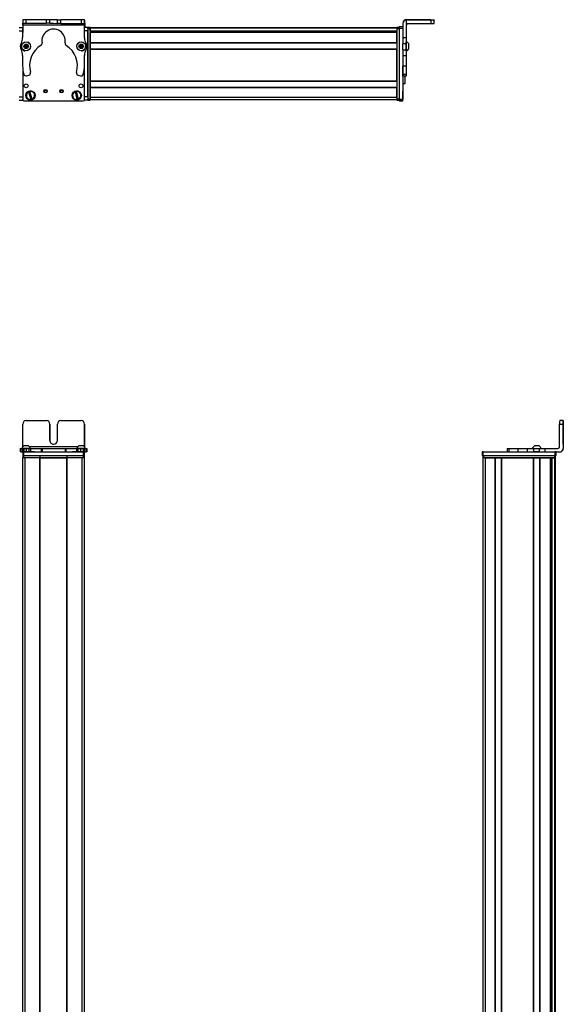
# Model space of a CAD drawing. Extents: x -332 to 1558, y -1308 to 2071.
# Drawn here: x 92 to 558, y 1226 to 2071 of the extents above; entities that cross this region are included whole.
import ezdxf

# ---------------------------------------------------------------- set-up
doc = ezdxf.new("R2010")
doc.units = 0
doc.layers.get('0').update_dxf_attribs({"linetype": 'CONTINUOUS'})

msp = doc.modelspace()

# ---------------------------------------------------------------- linework, layer by layer
at = {"color": 7, "ltscale": 0.382404}
msp.add_line((94.58, 2071.26), (94.55, 2055.96), dxfattribs=at)
at = {"color": 7, "ltscale": 0.001328}
for p, q in [((94.58, 2071.26), (94.63, 2071.26)), ((147.81, 2071), (147.76, 2071))]:
    msp.add_line(p, q, dxfattribs=at)
at = {"color": 7, "ltscale": 0.075}
for p, q in [((94.63, 2071.26), (94.63, 2068.26)), ((97.63, 2071.25), (94.63, 2071.26)), ((97.63, 2068.25), (97.63, 2071.25)), ((114.88, 2068.22), (114.88, 2071.22)), ((117.88, 2068.21), (117.88, 2071.21)), ((124.38, 2071.19), (127.38, 2071.19)), ((124.38, 2068.19), (124.38, 2071.19)), ((127.38, 2068.19), (127.38, 2071.19)), ((147.63, 2071.14), (144.63, 2071.15)), ((144.63, 2071.15), (144.63, 2068.15)), ((147.63, 2068.14), (147.63, 2071.14)), ((444.56, 2071), (444.56, 2068)), ((447.56, 2068.02), (447.56, 2071.02)), ((91.56, 2064.63), (94.56, 2064.63)), ((94.63, 2068.26), (97.63, 2068.25)), ((117.88, 2068.21), (114.88, 2068.22)), ((127.38, 2068.19), (124.38, 2068.19)), ((144.63, 2068.15), (147.63, 2068.14)), ((150.56, 2064.63), (150.56, 2061.63)), ((420.56, 2065.13), (417.56, 2065.13)), ((417.56, 2064.14), (420.56, 2064.14)), ((91.56, 2061.63), (94.56, 2061.63)), ((91.56, 2005.23), (94.56, 2005.23)), ((150.56, 2005.23), (147.56, 2005.23)), ((150.56, 2005.23), (150.56, 2002.23)), ((420.56, 2002.74), (417.56, 2002.74)), ((91.56, 2002.23), (94.56, 2002.23)), ((150.56, 2002.23), (147.56, 2002.23)), ((417.56, 2001.73), (420.56, 2001.73)), ((420.56, 2001.62), (417.56, 2001.62)), ((420.56, 2001.62), (417.56, 2001.62)), ((555.16, 1724.34), (558.16, 1724.34)), ((558.17, 1727.34), (555.17, 1727.34)), ((92.47, 1703.34), (92.47, 1700.34)), ((93.15, 1700.34), (93.15, 1703.34)), ((94.52, 1703.34), (94.52, 1700.34)), ((94.56, 1700.34), (94.56, 1697.34)), ((95.52, 1703.34), (95.52, 1700.34)), ((95.56, 1697.34), (95.56, 1700.34)), ((97.96, 1700.34), (97.96, 1703.34)), ((99.9, 1703.34), (99.9, 1700.34)), ((101.39, 1703.34), (101.39, 1700.34)), ((110.29, 1703.34), (110.29, 1700.34)), ((111.25, 1703.34), (111.25, 1700.34)), ((130.88, 1703.34), (130.88, 1700.34)), ((131.83, 1700.34), (131.83, 1703.34)), ((140.63, 1703.34), (140.63, 1700.34)), ((142.11, 1700.34), (142.11, 1703.34)), ((144.04, 1703.34), (144.04, 1700.34)), ((146.48, 1703.34), (146.48, 1700.34)), ((146.56, 1700.34), (146.56, 1697.34)), ((147.56, 1697.34), (147.56, 1700.34)), ((147.58, 1703.34), (147.58, 1700.34)), ((147.59, 1700.34), (147.59, 1703.34)), ((148.95, 1703.34), (148.95, 1700.34)), ((149.64, 1703.34), (149.64, 1700.34)), ((488.62, 1700.34), (488.62, 1697.34)), ((489.62, 1697.34), (489.62, 1700.34)), ((510, 1703.34), (510, 1700.34)), ((511.44, 1703.34), (511.44, 1700.34)), ((519.51, 1700.34), (519.51, 1703.34)), ((527.69, 1700.34), (527.69, 1703.34)), ((532.75, 1703.34), (532.75, 1700.34)), ((537.81, 1700.34), (537.81, 1703.34)), ((542.67, 1700.34), (542.67, 1703.34)), ((551.02, 1700.34), (551.02, 1697.34)), ((552.02, 1697.34), (552.02, 1700.34))]:
    msp.add_line(p, q, dxfattribs=at)
at = {"color": 7, "ltscale": 0.001447}
msp.add_line((94.76, 2071.32), (94.76, 2071.26), dxfattribs=at)
at = {"color": 7, "ltscale": 0.395503}
msp.add_line((110.58, 2071.22), (94.76, 2071.32), dxfattribs=at)
at = {"color": 7, "ltscale": 0.431309}
msp.add_line((114.88, 2071.22), (97.63, 2071.25), dxfattribs=at)
at = {"color": 7, "ltscale": 0.074999}
for p, q in [((117.88, 2071.21), (114.88, 2071.22)), ((423.56, 2055.71), (420.56, 2055.71)), ((423.56, 2050.64), (420.56, 2050.64)), ((420.56, 2045.58), (423.56, 2045.58)), ((420.56, 2040.45), (423.56, 2040.45)), ((423.56, 2031.55), (420.56, 2031.55)), ((423.56, 2024.29), (420.56, 2024.29)), ((423.56, 2022.86), (420.56, 2022.86))]:
    msp.add_line(p, q, dxfattribs=at)
at = {"color": 7, "ltscale": 0.08125}
for p, q in [((121.13, 2071.2), (117.88, 2071.21)), ((124.38, 2071.19), (121.13, 2071.2)), ((117.88, 2068.21), (121.13, 2068.2)), ((121.13, 2068.2), (124.38, 2068.19))]:
    msp.add_line(p, q, dxfattribs=at)
at = {"color": 7, "ltscale": 0.431192}
msp.add_line((144.63, 2071.15), (127.38, 2071.19), dxfattribs=at)
at = {"color": 7, "ltscale": 0.003133}
msp.add_line((147.76, 2071), (147.63, 2071), dxfattribs=at)
at = {"color": 7, "ltscale": 0.075001}
msp.add_line((147.79, 2068), (147.81, 2071), dxfattribs=at)
at = {"color": 7}
for p, q in [((444.56, 2071.32), (423.56, 2071.32)), ((444.56, 2071), (423.56, 2071)), ((147.63, 2066.64), (94.62, 2066.76)), ((150.56, 2063.63), (150.56, 2003.23)), ((415.56, 2064.43), (152.56, 2064.43)), ((415.56, 2064.05), (152.56, 2064.05)), ((152.56, 2063.63), (152.56, 2003.23)), ((415.56, 2063.63), (415.56, 2003.23)), ((417.56, 2064.14), (417.56, 2002.74)), ((150.56, 2005.23), (150.56, 2061.63)), ((415.56, 2061.58), (152.56, 2061.58)), ((402.56, 2061.35), (152.56, 2061.35)), ((415.56, 2060.68), (152.56, 2060.68)), ((415.56, 2060.38), (152.56, 2060.38)), ((415.56, 2051.42), (152.56, 2051.42)), ((415.56, 2051.12), (152.56, 2051.12)), ((415.56, 2046.02), (152.56, 2046.02)), ((415.56, 2045.72), (152.56, 2045.72)), ((152.56, 2018.48), (152.56, 2045.72)), ((415.56, 2018.48), (415.56, 2045.72)), ((420.56, 2040.45), (420.56, 2002.74)), ((94.56, 2030.26), (94.56, 2003.23)), ((94.56, 2030.21), (94.56, 2002.6)), ((147.56, 2002.6), (147.56, 2031.1)), ((415.56, 2018.48), (152.56, 2018.48)), ((415.56, 2018.18), (152.56, 2018.18)), ((415.56, 2013.08), (152.56, 2013.08)), ((415.56, 2012.78), (152.56, 2012.78)), ((415.56, 2004.43), (152.56, 2004.43)), ((95.56, 2001.6), (146.56, 2001.6)), ((415.56, 2002.43), (152.56, 2002.43)), ((558.16, 1724.34), (558.16, 1703.34)), ((558.28, 1724.34), (558.28, 1703.34)), ((95.56, 1700.34), (146.56, 1700.34)), ((141.92, 1704.84), (100.36, 1704.84)), ((489.62, 1700.34), (551.02, 1700.34)), ((94.56, -926.66), (94.56, 1695.34)), ((95.56, 1697.34), (146.56, 1697.34)), ((96.56, -926.66), (96.56, 1695.34)), ((109.26, -926.66), (109.26, 1695.34)), ((109.56, -926.66), (109.56, 1695.34)), ((109.56, 1695.34), (132.56, 1695.34)), ((132.56, 1695.34), (109.56, 1695.34)), ((132.56, -926.66), (132.56, 1695.34)), ((132.86, -926.66), (132.86, 1695.34)), ((145.56, -926.66), (145.56, 1695.34)), ((147.56, -926.66), (147.56, 1695.34)), ((489.45, -664.59), (489.45, 1695.34)), ((489.62, 1697.34), (551.02, 1697.34)), ((490.25, 1697.34), (550.65, 1697.34)), ((550.65, 1695.34), (490.25, 1695.34)), ((491.45, -662.77), (491.45, 1695.34)), ((499.8, -662.66), (499.8, 1695.34)), ((500.1, -662.66), (500.1, 1695.34)), ((505.2, -662.66), (505.2, 1695.34)), ((505.5, -662.66), (505.5, 1695.34)), ((505.5, 1695.34), (532.74, 1695.34)), ((532.74, -662.66), (532.74, 1695.34)), ((533.04, -662.66), (533.04, 1695.34)), ((538.14, -662.66), (538.14, 1695.34)), ((538.44, -662.66), (538.44, 1695.34)), ((547.4, -662.66), (547.4, 1695.34)), ((547.7, -662.66), (547.7, 1695.34)), ((548.59, -662.66), (548.59, 1695.34)), ((551.07, -663.89), (551.07, 1695.34)), ((551.45, -664.59), (551.45, 1695.34)), ((548.37, -662.66), (548.37, 1680.34))]:
    msp.add_line(p, q, dxfattribs=at)
at = {"color": 7, "ltscale": 0.007886}
msp.add_line((423.56, 2071), (423.56, 2071.32), dxfattribs=at)
at = {"color": 7, "ltscale": 0.382391}
msp.add_line((423.56, 2071), (423.56, 2055.71), dxfattribs=at)
at = {"color": 7, "ltscale": 0.35}
for p, q in [((444.56, 2071.18), (430.56, 2071.18)), ((430.56, 2071.14), (444.56, 2071.14)), ((117.88, 1710.34), (117.88, 1724.34)), ((117.88, 1724.34), (117.88, 1710.34)), ((124.38, 1710.34), (124.38, 1724.34)), ((558.21, 1724.34), (558.21, 1710.34)), ((558.23, 1710.34), (558.23, 1724.34))]:
    msp.add_line(p, q, dxfattribs=at)
at = {"color": 7, "ltscale": 0.000970459}
for p, q in [((430.56, 2071.18), (430.56, 2071.14)), ((444.56, 2071.14), (444.56, 2071.18))]:
    msp.add_line(p, q, dxfattribs=at)
at = {"color": 7, "ltscale": 0.002563}
msp.add_line((447.56, 2071.3), (447.56, 2071.2), dxfattribs=at)
at = {"color": 7, "ltscale": 0.001855}
msp.add_line((447.56, 2071.12), (447.56, 2071.2), dxfattribs=at)
at = {"color": 7, "ltscale": 0.00257}
msp.add_line((447.56, 2071.12), (447.56, 2071.02), dxfattribs=at)
at = {"color": 7, "ltscale": 0.015662}
msp.add_line((94.56, 2064), (94.56, 2064.63), dxfattribs=at)
at = {"color": 7, "ltscale": 0.062817}
msp.add_line((94.56, 2064), (94.56, 2061.49), dxfattribs=at)
at = {"color": 7, "ltscale": 0.0823}
msp.add_line((94.56, 2063.63), (94.56, 2060.34), dxfattribs=at)
at = {"color": 7, "ltscale": 0.0375}
for p, q in [((94.62, 2066.76), (94.63, 2068.26)), ((147.63, 2066.64), (147.63, 2068.14))]:
    msp.add_line(p, q, dxfattribs=at)
at = {"color": 7, "ltscale": 0.431307}
msp.add_line((97.63, 2068.25), (114.88, 2068.22), dxfattribs=at)
at = {"color": 7, "ltscale": 0.43125}
msp.add_line((127.38, 2068.19), (144.63, 2068.15), dxfattribs=at)
at = {"color": 7, "ltscale": 0.274768}
msp.add_line((147.61, 2055.65), (147.63, 2066.64), dxfattribs=at)
at = {"color": 7, "ltscale": 0.073354}
msp.add_line((150.56, 2064.63), (147.62, 2064.63), dxfattribs=at)
at = {"color": 7, "ltscale": 0.004073}
msp.add_line((147.63, 2068), (147.79, 2068), dxfattribs=at)
at = {"color": 7, "ltscale": 0.084297}
msp.add_line((147.79, 2068), (147.77, 2064.63), dxfattribs=at)
at = {"color": 7, "ltscale": 0.025}
for p, q in [((150.56, 2063.63), (150.56, 2064.63)), ((152.56, 2063.63), (152.56, 2064.63)), ((415.56, 2063.63), (415.56, 2064.63)), ((150.56, 2002.23), (150.56, 2003.23)), ((152.56, 2002.23), (152.56, 2003.23)), ((415.56, 2002.23), (415.56, 2003.23)), ((95.56, 1700.34), (94.56, 1700.34)), ((147.56, 1700.34), (146.56, 1700.34)), ((489.62, 1700.34), (488.62, 1700.34)), ((552.02, 1700.34), (551.02, 1700.34)), ((95.56, 1697.34), (94.56, 1697.34)), ((95.56, 1695.34), (94.56, 1695.34)), ((147.56, 1697.34), (146.56, 1697.34)), ((147.56, 1695.34), (146.56, 1695.34)), ((489.62, 1697.34), (488.62, 1697.34)), ((489.25, 1697.34), (490.25, 1697.34)), ((490.25, 1695.34), (489.25, 1695.34)), ((550.65, 1697.34), (551.65, 1697.34)), ((551.65, 1695.34), (550.65, 1695.34)), ((552.02, 1697.34), (551.02, 1697.34))]:
    msp.add_line(p, q, dxfattribs=at)
at = {"color": 7, "ltscale": 0.05}
for p, q in [((152.56, 2064.63), (150.56, 2064.63)), ((150.56, 2063.63), (152.56, 2063.63)), ((417.56, 2064.63), (415.56, 2064.63)), ((415.56, 2063.63), (417.56, 2063.63)), ((420.56, 2016.61), (422.56, 2016.61)), ((152.56, 2003.23), (150.56, 2003.23)), ((152.56, 2004.43), (152.56, 2002.43)), ((417.56, 2003.23), (415.56, 2003.23)), ((150.56, 2002.23), (152.56, 2002.23)), ((415.56, 2002.23), (417.56, 2002.23)), ((94.56, 1697.34), (94.56, 1695.34)), ((95.56, 1695.34), (95.56, 1697.34)), ((109.26, 1697.34), (109.26, 1695.34)), ((109.56, 1695.34), (109.56, 1697.34)), ((132.56, 1697.34), (132.56, 1695.34)), ((132.86, 1695.34), (132.86, 1697.34)), ((146.56, 1697.34), (146.56, 1695.34)), ((147.56, 1695.34), (147.56, 1697.34)), ((489.25, 1697.34), (489.25, 1695.34)), ((491.45, 1695.34), (489.45, 1695.34)), ((490.25, 1695.34), (490.25, 1697.34)), ((550.65, 1697.34), (550.65, 1695.34)), ((551.65, 1695.34), (551.65, 1697.34))]:
    msp.add_line(p, q, dxfattribs=at)
at = {"color": 7, "ltscale": 0.007501}
for p, q in [((152.56, 2064.43), (152.56, 2064.13)), ((152.56, 2018.48), (152.56, 2018.18)), ((538.44, 1695.34), (538.14, 1695.34))]:
    msp.add_line(p, q, dxfattribs=at)
at = {"color": 7, "ltscale": 0.001941}
for p, q in [((152.56, 2064.13), (152.56, 2064.05)), ((551.15, 1695.34), (551.07, 1695.34))]:
    msp.add_line(p, q, dxfattribs=at)
at = {"color": 7, "ltscale": 0.061902}
for p, q in [((152.56, 2061.58), (152.56, 2064.05)), ((548.59, 1695.34), (551.07, 1695.34))]:
    msp.add_line(p, q, dxfattribs=at)
at = {"color": 7, "ltscale": 0.024945}
msp.add_line((417.56, 2064.14), (417.56, 2065.13), dxfattribs=at)
at = {"color": 7, "ltscale": 0.007892}
msp.add_line((420.56, 2068.32), (420.56, 2068), dxfattribs=at)
at = {"color": 7, "ltscale": 0.307397}
msp.add_line((420.56, 2068), (420.56, 2055.71), dxfattribs=at)
at = {"color": 7, "ltscale": 0.4875}
for p, q in [((425.06, 2068), (444.56, 2068)), ((94.63, 1704.84), (94.63, 1724.34)), ((555.16, 1704.84), (555.16, 1724.34))]:
    msp.add_line(p, q, dxfattribs=at)
at = {"color": 7, "ltscale": 0.073459}
msp.add_line((150.56, 2061.63), (147.62, 2061.63), dxfattribs=at)
at = {"color": 7, "ltscale": 0.005554}
msp.add_line((152.56, 2061.58), (152.56, 2061.35), dxfattribs=at)
at = {"color": 7, "ltscale": 0.016064}
msp.add_line((152.56, 2061.32), (152.56, 2060.68), dxfattribs=at)
at = {"color": 7, "ltscale": 0.007495}
for p, q in [((152.56, 2060.68), (152.56, 2060.38)), ((152.56, 2051.42), (152.56, 2051.12))]:
    msp.add_line(p, q, dxfattribs=at)
at = {"color": 7, "ltscale": 0.223901}
for p, q in [((152.56, 2051.42), (152.56, 2060.38)), ((415.56, 2051.42), (415.56, 2060.38))]:
    msp.add_line(p, q, dxfattribs=at)
at = {"color": 7, "ltscale": 0.016895}
msp.add_line((402.56, 2061.53), (402.56, 2060.85), dxfattribs=at)
at = {"color": 7, "ltscale": 0.004285}
msp.add_line((402.56, 2060.68), (402.56, 2060.85), dxfattribs=at)
at = {"color": 7, "ltscale": 0.126605}
for p, q in [((420.56, 2055.71), (420.56, 2050.64)), ((423.56, 2055.71), (423.56, 2050.64))]:
    msp.add_line(p, q, dxfattribs=at)
at = {"color": 7, "ltscale": 0.003497}
msp.add_line((94.56, 2046.02), (94.56, 2045.88), dxfattribs=at)
at = {"color": 7, "ltscale": 0.003442}
msp.add_line((94.56, 2046.02), (94.56, 2045.88), dxfattribs=at)
at = {"color": 7, "ltscale": 0.036082}
for p, q in [((96.47, 2049.44), (96.1, 2048.05)), ((97.5, 2048.43), (97.86, 2049.83)), ((98.52, 2047.42), (98.89, 2048.81))]:
    msp.add_line(p, q, dxfattribs=at)
at = {"color": 7, "ltscale": 0.036084}
for p, q in [((96.1, 2048.05), (97.5, 2048.43)), ((97.86, 2049.83), (96.47, 2049.44)), ((96.47, 2049.44), (97.5, 2048.43)), ((97.13, 2047.03), (97.5, 2048.43)), ((98.89, 2048.81), (97.5, 2048.43)), ((98.52, 2047.42), (97.5, 2048.43)), ((98.89, 2048.81), (97.86, 2049.83)), ((143.53, 2047.81), (144.77, 2047.07)), ((143.54, 2049.25), (144.79, 2048.51)), ((146.03, 2047.78), (144.79, 2048.51))]:
    msp.add_line(p, q, dxfattribs=at)
at = {"color": 7, "ltscale": 0.036086}
for p, q in [((96.1, 2048.05), (97.13, 2047.03)), ((144.79, 2048.51), (143.53, 2047.81)), ((144.8, 2049.96), (143.54, 2049.25)), ((144.77, 2047.07), (146.03, 2047.78))]:
    msp.add_line(p, q, dxfattribs=at)
at = {"color": 7, "ltscale": 0.036085}
msp.add_line((97.13, 2047.03), (98.52, 2047.42), dxfattribs=at)
at = {"color": 7, "ltscale": 0.036087}
for p, q in [((143.54, 2049.25), (143.53, 2047.81)), ((144.77, 2047.07), (144.79, 2048.51)), ((144.8, 2049.96), (144.79, 2048.51)), ((146.04, 2049.22), (144.8, 2049.96))]:
    msp.add_line(p, q, dxfattribs=at)
at = {"color": 7, "ltscale": 0.036083}
msp.add_line((146.04, 2049.22), (144.79, 2048.51), dxfattribs=at)
at = {"color": 7, "ltscale": 0.03608}
msp.add_line((146.03, 2047.78), (146.04, 2049.22), dxfattribs=at)
at = {"color": 7, "ltscale": 0.00293}
msp.add_line((147.56, 2045.8), (147.56, 2045.92), dxfattribs=at)
at = {"color": 7, "ltscale": 0.001892}
msp.add_line((147.59, 2045.94), (147.59, 2045.87), dxfattribs=at)
at = {"color": 7, "ltscale": 0.127502}
for p, q in [((152.56, 2046.02), (152.56, 2051.12)), ((152.56, 2013.08), (152.56, 2018.18))]:
    msp.add_line(p, q, dxfattribs=at)
at = {"color": 7, "ltscale": 0.007498}
for p, q in [((152.56, 2046.02), (152.56, 2045.72)), ((152.56, 2013.08), (152.56, 2012.78))]:
    msp.add_line(p, q, dxfattribs=at)
at = {"color": 7, "ltscale": 0.063306}
for p, q in [((420.56, 2048.11), (420.56, 2050.64)), ((423.56, 2050.64), (423.56, 2048.11))]:
    msp.add_line(p, q, dxfattribs=at)
at = {"color": 7, "ltscale": 0.063101}
for p, q in [((420.56, 2045.58), (420.56, 2048.11)), ((423.56, 2048.11), (423.56, 2045.58))]:
    msp.add_line(p, q, dxfattribs=at)
at = {"color": 7, "ltscale": 0.128397}
for p, q in [((420.56, 2045.58), (420.56, 2040.45)), ((423.56, 2045.58), (423.56, 2040.45))]:
    msp.add_line(p, q, dxfattribs=at)
at = {"color": 7, "ltscale": 0.004254}
msp.add_line((423.56, 2052.19), (423.56, 2052.36), dxfattribs=at)
at = {"color": 7, "ltscale": 0.046521}
msp.add_line((423.56, 2050.33), (423.56, 2052.19), dxfattribs=at)
at = {"color": 7, "ltscale": 0.08952}
msp.add_line((423.56, 2046.75), (423.56, 2050.33), dxfattribs=at)
at = {"color": 7, "ltscale": 0.049698}
msp.add_line((423.56, 2044.76), (423.56, 2046.75), dxfattribs=at)
at = {"color": 7, "ltscale": 0.01933}
msp.add_line((423.56, 2044.55), (423.56, 2045.33), dxfattribs=at)
at = {"color": 7, "ltscale": 0.002167}
msp.add_line((425.76, 2050.41), (425.76, 2050.5), dxfattribs=at)
at = {"color": 7, "ltscale": 0.09458}
msp.add_line((425.76, 2046.63), (425.76, 2050.41), dxfattribs=at)
at = {"color": 7, "ltscale": 0.007788}
msp.add_line((425.76, 2046.42), (425.76, 2046.73), dxfattribs=at)
at = {"color": 7, "ltscale": 0.22251}
msp.add_line((94.54, 2040.71), (94.52, 2031.81), dxfattribs=at)
at = {"color": 7, "ltscale": 0.204422}
msp.add_line((147.58, 2032.5), (147.59, 2040.67), dxfattribs=at)
at = {"color": 7, "ltscale": 0.222504}
for p, q in [((420.56, 2040.45), (420.56, 2031.55)), ((423.56, 2040.45), (423.56, 2031.55))]:
    msp.add_line(p, q, dxfattribs=at)
at = {"color": 7, "ltscale": 0.005078}
for p, q in [((420.56, 2031.35), (420.56, 2031.55)), ((423.56, 2031.55), (423.56, 2031.35))]:
    msp.add_line(p, q, dxfattribs=at)
at = {"color": 7, "ltscale": 0.176422}
for p, q in [((420.56, 2024.29), (420.56, 2031.35)), ((423.56, 2031.35), (423.56, 2024.29))]:
    msp.add_line(p, q, dxfattribs=at)
at = {"color": 7, "ltscale": 0.05006}
for p, q in [((97.96, 2023.16), (99.9, 2023.67)), ((142.11, 2023.58), (144.04, 2023.06))]:
    msp.add_line(p, q, dxfattribs=at)
at = {"color": 7, "ltscale": 0.03584}
for p, q in [((420.56, 2022.86), (420.56, 2024.29)), ((423.56, 2024.29), (423.56, 2022.86))]:
    msp.add_line(p, q, dxfattribs=at)
at = {"color": 7, "ltscale": 0.156079}
msp.add_line((422.56, 2016.61), (422.56, 2022.86), dxfattribs=at)
at = {"color": 7, "ltscale": 0.208743}
for p, q in [((152.56, 2004.43), (152.56, 2012.78)), ((415.56, 2004.43), (415.56, 2012.78))]:
    msp.add_line(p, q, dxfattribs=at)
at = {"color": 7, "ltscale": 0.01264}
msp.add_line((94.56, 2002.23), (94.56, 2002.74), dxfattribs=at)
at = {"color": 7, "ltscale": 0.005069}
for p, q in [((99.66, 2009.45), (99.6, 2009.64)), ((102.82, 2003.16), (102.88, 2002.97))]:
    msp.add_line(p, q, dxfattribs=at)
at = {"color": 7, "ltscale": 0.173281}
for p, q in [((99.66, 2009.45), (101.67, 2002.81)), ((102.82, 2003.16), (100.81, 2009.8)), ((139.48, 2009.52), (141.15, 2002.8)), ((142.32, 2003.09), (140.64, 2009.81))]:
    msp.add_line(p, q, dxfattribs=at)
at = {"color": 7, "ltscale": 0.00507}
for p, q in [((100.75, 2009.99), (100.81, 2009.8)), ((101.73, 2002.62), (101.67, 2002.81)), ((140.59, 2010.01), (140.64, 2009.81)), ((141.2, 2002.6), (141.15, 2002.8)), ((142.32, 2003.09), (142.37, 2002.89))]:
    msp.add_line(p, q, dxfattribs=at)
at = {"color": 7, "ltscale": 0.005073}
msp.add_line((139.48, 2009.52), (139.43, 2009.72), dxfattribs=at)
at = {"color": 7, "ltscale": 0.007843}
msp.add_line((147.56, 2002.54), (147.56, 2002.23), dxfattribs=at)
at = {"color": 7, "ltscale": 0.025055}
for p, q in [((417.56, 2001.73), (417.56, 2002.74)), ((420.56, 2001.73), (420.56, 2002.74))]:
    msp.add_line(p, q, dxfattribs=at)
at = {"color": 7, "ltscale": 0.144189}
msp.add_line((420.56, 2004.13), (420.56, 2009.9), dxfattribs=at)
at = {"color": 7, "ltscale": 0.13197}
msp.add_line((420.56, 2003.35), (420.56, 2008.63), dxfattribs=at)
at = {"color": 7, "ltscale": 0.012222}
msp.add_line((420.56, 2002.86), (420.56, 2003.35), dxfattribs=at)
at = {"color": 7, "ltscale": 0.002209}
msp.add_line((420.56, 2002.78), (420.56, 2002.87), dxfattribs=at)
at = {"color": 7, "ltscale": 0.002783}
for p, q in [((417.56, 2001.73), (417.56, 2001.62)), ((420.56, 2001.73), (420.56, 2001.62))]:
    msp.add_line(p, q, dxfattribs=at)
at = {"color": 7, "ltscale": 0.431306}
msp.add_line((97.63, 1727.34), (114.88, 1727.34), dxfattribs=at)
at = {"color": 7, "ltscale": 0.431248}
msp.add_line((127.38, 1727.34), (144.63, 1727.34), dxfattribs=at)
at = {"color": 7, "ltscale": 0.487097}
msp.add_line((147.63, 1724.34), (147.63, 1704.85), dxfattribs=at)
at = {"color": 7, "ltscale": 0.486993}
msp.add_line((147.63, 1704.86), (147.63, 1724.34), dxfattribs=at)
at = {"color": 7, "ltscale": 0.000941467}
for p, q in [((558.17, 1727.34), (558.21, 1727.34)), ((558.23, 1727.34), (558.27, 1727.34))]:
    msp.add_line(p, q, dxfattribs=at)
at = {"color": 7, "ltscale": 0.000682068}
msp.add_line((558.21, 1727.34), (558.23, 1727.34), dxfattribs=at)
at = {"color": 7, "ltscale": 0.00035553}
for p, q in [((558.21, 1724.34), (558.23, 1724.34)), ((558.21, 1710.34), (558.23, 1710.34))]:
    msp.add_line(p, q, dxfattribs=at)
at = {"color": 7, "ltscale": 0.016998}
for p, q in [((92.47, 1703.34), (93.15, 1703.34)), ((93.15, 1700.34), (92.47, 1700.34))]:
    msp.add_line(p, q, dxfattribs=at)
at = {"color": 7, "ltscale": 0.034581}
msp.add_line((93.15, 1703.34), (94.54, 1703.34), dxfattribs=at)
at = {"color": 7, "ltscale": 0.034235}
msp.add_line((93.15, 1700.34), (94.52, 1700.34), dxfattribs=at)
at = {"color": 7, "ltscale": 0.010069}
msp.add_line((94.1, 1703.34), (93.7, 1703.34), dxfattribs=at)
at = {"color": 7, "ltscale": 0.110133}
msp.add_line((98.51, 1703.34), (94.1, 1703.34), dxfattribs=at)
at = {"color": 7, "ltscale": 0.025056}
for p, q in [((94.52, 1703.34), (95.52, 1703.34)), ((95.52, 1700.34), (94.52, 1700.34))]:
    msp.add_line(p, q, dxfattribs=at)
at = {"color": 7, "ltscale": 0.060953}
for p, q in [((95.52, 1703.34), (97.96, 1703.34)), ((97.96, 1700.34), (95.52, 1700.34))]:
    msp.add_line(p, q, dxfattribs=at)
at = {"color": 7, "ltscale": 0.061232}
msp.add_line((98.01, 1705.54), (95.56, 1705.54), dxfattribs=at)
at = {"color": 7, "ltscale": 0.098671}
msp.add_line((101.67, 1700.34), (97.72, 1700.34), dxfattribs=at)
at = {"color": 7, "ltscale": 0.048383}
msp.add_line((97.96, 1703.34), (99.9, 1703.34), dxfattribs=at)
at = {"color": 7, "ltscale": 0.035518}
msp.add_line((99.43, 1705.54), (98.01, 1705.54), dxfattribs=at)
at = {"color": 7, "ltscale": 0.057394}
msp.add_line((100.8, 1703.34), (98.51, 1703.34), dxfattribs=at)
at = {"color": 7, "ltscale": 0.037202}
msp.add_line((99.9, 1703.34), (101.39, 1703.34), dxfattribs=at)
at = {"color": 7, "ltscale": 0.012361}
msp.add_line((101.3, 1703.34), (100.8, 1703.34), dxfattribs=at)
at = {"color": 7, "ltscale": 0.050198}
msp.add_line((102.82, 1700.34), (100.81, 1700.34), dxfattribs=at)
at = {"color": 7, "ltscale": 0.222618}
msp.add_line((101.39, 1703.34), (110.29, 1703.34), dxfattribs=at)
at = {"color": 7, "ltscale": 0.048473}
msp.add_line((104.76, 1700.34), (102.82, 1700.34), dxfattribs=at)
at = {"color": 7, "ltscale": 0.13826}
msp.add_line((104.76, 1700.34), (110.29, 1700.34), dxfattribs=at)
at = {"color": 7, "ltscale": 0.02388}
for p, q in [((110.29, 1703.34), (111.25, 1703.34)), ((111.25, 1700.34), (110.29, 1700.34))]:
    msp.add_line(p, q, dxfattribs=at)
at = {"color": 7, "ltscale": 0.491019}
msp.add_line((111.25, 1703.34), (130.89, 1703.34), dxfattribs=at)
at = {"color": 7, "ltscale": 0.490811}
msp.add_line((111.25, 1700.34), (130.88, 1700.34), dxfattribs=at)
at = {"color": 7, "ltscale": 0.023694}
for p, q in [((130.88, 1703.34), (131.83, 1703.34)), ((131.83, 1700.34), (130.88, 1700.34))]:
    msp.add_line(p, q, dxfattribs=at)
at = {"color": 7, "ltscale": 0.226611}
msp.add_line((131.83, 1703.34), (140.89, 1703.34), dxfattribs=at)
at = {"color": 7, "ltscale": 0.143074}
msp.add_line((131.83, 1700.34), (137.55, 1700.34), dxfattribs=at)
at = {"color": 7, "ltscale": 0.09433}
msp.add_line((141.15, 1700.34), (137.38, 1700.34), dxfattribs=at)
at = {"color": 7, "ltscale": 0.03699}
msp.add_line((140.63, 1703.34), (142.11, 1703.34), dxfattribs=at)
at = {"color": 7, "ltscale": 0.041911}
msp.add_line((142.32, 1700.34), (140.64, 1700.34), dxfattribs=at)
at = {"color": 7, "ltscale": 0.046516}
msp.add_line((142.85, 1703.34), (140.99, 1703.34), dxfattribs=at)
at = {"color": 7, "ltscale": 0.048326}
msp.add_line((142.11, 1703.34), (144.04, 1703.34), dxfattribs=at)
at = {"color": 7, "ltscale": 0.05242}
msp.add_line((144.42, 1700.34), (142.32, 1700.34), dxfattribs=at)
at = {"color": 7, "ltscale": 0.023685}
msp.add_line((143.8, 1705.54), (142.85, 1705.54), dxfattribs=at)
at = {"color": 7, "ltscale": 0.072034}
msp.add_line((145.73, 1703.34), (142.85, 1703.34), dxfattribs=at)
at = {"color": 7, "ltscale": 0.073059}
msp.add_line((146.72, 1705.54), (143.8, 1705.54), dxfattribs=at)
at = {"color": 7, "ltscale": 0.061104}
msp.add_line((144.04, 1703.34), (146.48, 1703.34), dxfattribs=at)
at = {"color": 7, "ltscale": 0.051552}
msp.add_line((146.48, 1700.34), (144.42, 1700.34), dxfattribs=at)
at = {"color": 7, "ltscale": 0.066039}
msp.add_line((148.37, 1703.34), (145.73, 1703.34), dxfattribs=at)
at = {"color": 7, "ltscale": 0.027415}
for p, q in [((146.48, 1703.34), (147.58, 1703.34)), ((147.58, 1700.34), (146.48, 1700.34))]:
    msp.add_line(p, q, dxfattribs=at)
at = {"color": 7, "ltscale": 0.000241089}
msp.add_line((147.58, 1703.34), (147.59, 1703.34), dxfattribs=at)
at = {"color": 7, "ltscale": 0.000239563}
msp.add_line((147.58, 1700.34), (147.59, 1700.34), dxfattribs=at)
at = {"color": 7, "ltscale": 0.033975}
for p, q in [((147.59, 1703.34), (148.95, 1703.34)), ((147.59, 1700.34), (148.95, 1700.34))]:
    msp.add_line(p, q, dxfattribs=at)
at = {"color": 7, "ltscale": 0.005405}
msp.add_line((148.59, 1703.34), (148.37, 1703.34), dxfattribs=at)
at = {"color": 7, "ltscale": 0.017274}
for p, q in [((148.95, 1703.34), (149.64, 1703.34)), ((149.64, 1700.34), (148.95, 1700.34))]:
    msp.add_line(p, q, dxfattribs=at)
at = {"color": 7, "ltscale": 0.03602}
msp.add_line((510, 1703.34), (511.44, 1703.34), dxfattribs=at)
at = {"color": 7, "ltscale": 0.192999}
msp.add_line((511.44, 1703.34), (519.16, 1703.34), dxfattribs=at)
at = {"color": 7, "ltscale": 0.008723}
for p, q in [((519.16, 1703.34), (519.51, 1703.34)), ((519.51, 1700.34), (519.16, 1700.34))]:
    msp.add_line(p, q, dxfattribs=at)
at = {"color": 7, "ltscale": 0.204424}
for p, q in [((519.51, 1703.34), (527.69, 1703.34)), ((519.51, 1700.34), (527.69, 1700.34))]:
    msp.add_line(p, q, dxfattribs=at)
at = {"color": 7, "ltscale": 0.003343}
for p, q in [((527.69, 1703.34), (527.82, 1703.34)), ((527.69, 1700.34), (527.82, 1700.34))]:
    msp.add_line(p, q, dxfattribs=at)
at = {"color": 7, "ltscale": 0.123148}
for p, q in [((527.82, 1703.34), (532.75, 1703.34)), ((527.82, 1700.34), (532.75, 1700.34))]:
    msp.add_line(p, q, dxfattribs=at)
at = {"color": 7, "ltscale": 0.063167}
for p, q in [((532.75, 1703.34), (535.28, 1703.34)), ((535.28, 1700.34), (532.75, 1700.34))]:
    msp.add_line(p, q, dxfattribs=at)
at = {"color": 7, "ltscale": 0.001738}
msp.add_line((533.58, 1705.54), (533.51, 1705.54), dxfattribs=at)
at = {"color": 7, "ltscale": 0.000309753}
msp.add_line((533.6, 1705.54), (533.58, 1705.54), dxfattribs=at)
at = {"color": 7, "ltscale": 0.089977}
msp.add_line((537.19, 1705.54), (533.6, 1705.54), dxfattribs=at)
at = {"color": 7, "ltscale": 0.06324}
for p, q in [((535.28, 1703.34), (537.81, 1703.34)), ((537.81, 1700.34), (535.28, 1700.34))]:
    msp.add_line(p, q, dxfattribs=at)
at = {"color": 7, "ltscale": 0.006775}
msp.add_line((537.47, 1705.54), (537.19, 1705.54), dxfattribs=at)
at = {"color": 7, "ltscale": 0.121608}
for p, q in [((537.81, 1703.34), (542.67, 1703.34)), ((537.81, 1700.34), (542.67, 1700.34))]:
    msp.add_line(p, q, dxfattribs=at)
at = {"color": 7, "ltscale": 0.274773}
msp.add_line((542.67, 1703.34), (553.66, 1703.34), dxfattribs=at)
at = {"color": 7, "ltscale": 0.312273}
msp.add_line((542.67, 1700.34), (555.16, 1700.34), dxfattribs=at)
at = {"color": 7, "ltscale": 0.002898}
msp.add_line((555.16, 1700.34), (555.28, 1700.34), dxfattribs=at)
at = {"color": 7, "ltscale": 0.002895}
msp.add_line((558.28, 1703.34), (558.16, 1703.34), dxfattribs=at)
at = {"color": 7, "ltscale": 7.17163e-05}
msp.add_line((94.56, 1697.34), (94.56, 1697.34), dxfattribs=at)
at = {"color": 7, "ltscale": 0.342491}
msp.add_line((109.26, 1695.34), (95.56, 1695.34), dxfattribs=at)
at = {"color": 7, "ltscale": 0.0075}
for p, q in [((109.56, 1695.34), (109.26, 1695.34)), ((132.86, 1695.34), (132.56, 1695.34)), ((500.1, 1695.34), (499.8, 1695.34)), ((505.5, 1695.34), (505.2, 1695.34)), ((533.04, 1695.34), (532.74, 1695.34)), ((547.7, 1695.34), (547.4, 1695.34)), ((551.45, 1695.34), (551.15, 1695.34))]:
    msp.add_line(p, q, dxfattribs=at)
at = {"color": 7, "ltscale": 0.3425}
msp.add_line((146.56, 1695.34), (132.86, 1695.34), dxfattribs=at)
at = {"color": 7, "ltscale": 0.208745}
msp.add_line((491.45, 1695.34), (499.8, 1695.34), dxfattribs=at)
at = {"color": 7, "ltscale": 0.127501}
msp.add_line((500.1, 1695.34), (505.2, 1695.34), dxfattribs=at)
at = {"color": 7, "ltscale": 0.127499}
msp.add_line((533.04, 1695.34), (538.14, 1695.34), dxfattribs=at)
at = {"color": 7, "ltscale": 0.024484}
msp.add_line((534.51, 1695.34), (533.53, 1695.34), dxfattribs=at)
at = {"color": 7, "ltscale": 0.075516}
msp.add_line((537.53, 1695.34), (534.51, 1695.34), dxfattribs=at)
at = {"color": 7, "ltscale": 0.223894}
msp.add_line((538.44, 1695.34), (547.4, 1695.34), dxfattribs=at)
at = {"color": 7, "ltscale": 0.005559}
msp.add_line((548.59, 1695.34), (548.37, 1695.34), dxfattribs=at)
at = {"color": 7, "ltscale": 0.01815}
msp.add_line((547.7, 1680.34), (548.42, 1680.34), dxfattribs=at)
at = {"color": 7}
for points in [[(444.56, 2071.32), (447.25, 2071.31), (447.52, 2071.3), (447.55, 2071.3), (447.56, 2071.3)], [(444.56, 2071.14), (447.27, 2071.13), (447.52, 2071.12), (447.55, 2071.12), (447.56, 2071.12)], [(447.56, 2071.02), (447.55, 2071.02), (447.51, 2071.02), (447.11, 2071.01), (444.56, 2071)], [(444.56, 2068), (447.25, 2068.01), (447.52, 2068.02), (447.55, 2068.02), (447.56, 2068.02)]]:
    msp.add_lwpolyline(points, dxfattribs=at)
for centre, radius in [((97.5, 2048.43), 3.8), ((97.5, 2048.43), 1.94), ((144.79, 2048.51), 3.8), ((144.79, 2048.51), 1.94), ((97.5, 2014.6), 1.65), ((114.2, 2009.94), 1.5), ((127.87, 2009.94), 1.5), ((144.61, 2014.6), 1.65), ((101.24, 2006.3), 4), ((114.2, 2009.94), 1), ((127.87, 2009.94), 1), ((140.9, 2006.3), 4)]:
    msp.add_circle(centre, radius, dxfattribs=at)
for centre, radius, start, end in [((423.56, 2068.32), 3, 89.99926, 179.99927), ((423.56, 2068), 3, 89.99948, 179.99936), ((95.55, 2064.02), 1, 169.5717, 171.41517), ((95.56, 2064), 1, 173.87841, 180.00001), ((95.56, 2063.63), 1, 175.93906, 180.00001), ((121.07, 2053.18), 10.01, 349.57008, 190.18002), ((425.06, 2066.5), 1.5, 89.99942, 179.99942), ((84.54, 2055.99), 10.01, 329.5355, 359.87489), ((94.86, 2060.38), 0.3, 177.29894, 180.00001), ((157.43, 2055.76), 9.82, 180.60396, 210.38051), ((97.48, 2048.37), 5.01, 149.5355, 210.21428), ((84.19, 2040.69), 10.35, 0.11847, 29.9649), ((96.39, 2046.69), 2, 196.08528, 278.78604), ((98.68, 2049.97), 2, 20.87789, 83.80803), ((121.02, 2031.86), 20.52, 121.52514, 196.13076), ((109.24, 2051.06), 2, 301.52515, 10.18002), ((132.88, 2051.01), 2, 169.57009, 238.22495), ((121.02, 2031.86), 20.52, 343.61902, 58.22496), ((143.43, 2049.87), 2, 106.53247, 163.0373), ((145.72, 2046.59), 2, 248.90223, 342.79562), ((157.27, 2040.79), 9.68, 149.27833, 180.66584), ((144.63, 2048.27), 5.01, 329.5355, 30.21428), ((422.22, 2048.35), 4.03, 289.18304, 331.27646), ((422.22, 2048.56), 4.03, 28.72268, 70.69739), ((422.22, 2048.56), 4.03, 289.30261, 331.27732), ((119.54, 2031.55), 25.02, 179.40974, 196.2717), ((119.43, 2032.21), 28.15, 343.95556, 0.58501), ((97.45, 2025.09), 2, 196.02822, 284.87489), ((99.38, 2025.6), 2, 284.87489, 16.13076), ((142.63, 2025.51), 2, 163.61901, 254.87489), ((144.56, 2024.99), 2, 254.87489, 343.72155), ((94.86, 2018.48), 0.3, 179.99999, 182.70106), ((94.86, 2012.78), 0.3, 177.29894, 180.00001), ((96.56, 2004.43), 2, 180.00001, 181.04604), ((95.56, 2003.23), 1, 180.00001, 184.06094), ((95.56, 2002.6), 1, 180.00001, 270), ((101.24, 2006.3), 3.72, 116.12862, 277.5507), ((101.24, 2006.3), 3.52, 116.66191, 277.0174), ((101.24, 2006.3), 2.7, 94.00007, 119.67924), ((101.24, 2006.3), 3.72, 296.12862, 97.5507), ((101.24, 2006.3), 3.52, 296.66192, 97.0174), ((101.24, 2006.3), 2.7, 274.00007, 299.67925), ((140.9, 2006.3), 3.72, 113.28594, 274.70802), ((140.9, 2006.3), 3.52, 113.81924, 274.17472), ((140.9, 2006.3), 2.7, 91.15739, 116.83657), ((140.9, 2006.3), 3.72, 293.28594, 94.70802), ((140.9, 2006.3), 3.52, 293.81924, 94.17472), ((140.9, 2006.3), 2.7, 271.15739, 296.83657), ((146.56, 2002.6), 1, 270, 360), ((146.68, 2002.73), 1, 311.58178, 331.09119), ((97.63, 1724.34), 3, 90.00014, 180.00004), ((114.88, 1724.34), 3, 359.99997, 89.99985), ((144.63, 1724.34), 3, 359.99998, 89.99987), ((144.63, 1724.34), 3, 359.99993, 89.99993), ((951.23, 1725.2), 396.07, 179.69073, 180.12471), ((954.16, 1725.2), 396, 179.69103, 180.12511), ((954.94, 1725.2), 396.72, 179.69183, 180.12511), ((162.28, 1725.2), 396, 359.87489, 0.30896), ((97.5, 1702.01), 4.03, 118.72411, 160.69941), ((97.5, 1702.01), 4.03, 19.3006, 61.27589), ((144.79, 1702.01), 4.03, 118.7221, 160.69734), ((144.79, 1702.01), 4.03, 19.30266, 61.2779), ((535.45, 1702.01), 4.03, 118.72283, 160.69749), ((535.53, 1702.01), 4.03, 118.7241, 160.69786), ((535.53, 1702.01), 4.03, 19.30214, 61.2759), ((553.66, 1704.84), 1.5, 270.00009, 359.99993), ((555.16, 1703.34), 3, 270.00002, 0.00002), ((555.28, 1703.34), 3, 270.00013, 0.00002)]:
    msp.add_arc(centre, radius, start, end, dxfattribs=at)
for centre, major_axis, ratio, start_param, end_param in [((430.56, 2071.16), (3.25, 0), 0.00595, 1.570796, 3.141593), ((430.56, 2071.16), (3.25, 0), 0.00595, 3.141593, 4.712389), ((444.56, 2071.2), (-3, 0), 0.00595, 1.570796, 3.141593), ((114.88, 1724.34), (0, -3), 0.999998, 1.570796, 3.141593), ((127.38, 1724.34), (0, -3), 0.999998, 3.141593, 4.712389), ((558.21, 1724.34), (0, 3), 0.002184, 4.712389, 6.283185), ((121.13, 1710.34), (0, -3.25), 0.999998, 4.712389, 6.283185), ((121.13, 1710.34), (0, 3.25), 0.999998, 1.570796, 3.141593), ((121.13, 1710.34), (0, 3.25), 0.999998, 3.141593, 4.712389), ((558.22, 1710.34), (0, -3.25), 0.002184, 4.712389, 6.283185), ((558.22, 1710.34), (0, -3.25), 0.002184, 0, 1.570796)]:
    msp.add_ellipse(centre, major_axis=major_axis, ratio=ratio, start_param=start_param, end_param=end_param, dxfattribs=at)

doc.saveas('drawing.dxf')
